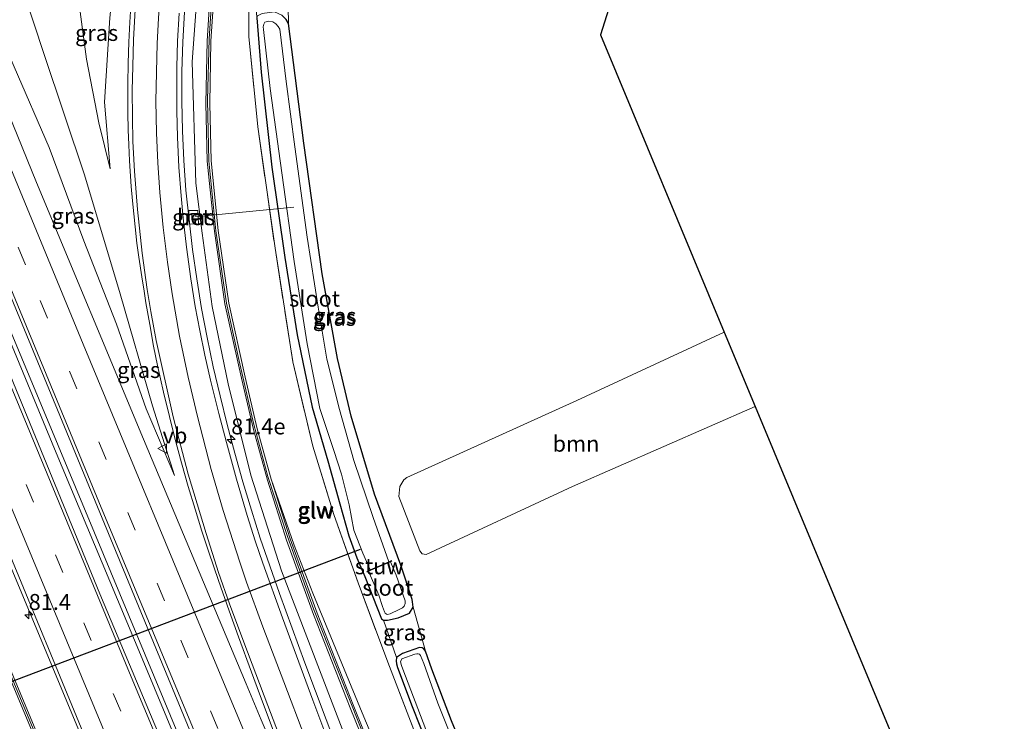
# Model space of a CAD drawing. Units: metres. Extents: x 189994 to 200000, y 406249 to 412503.
# Drawn here: x 190725 to 190880, y 408448 to 408558 of the extents above; entities that cross this region are included whole.
import ezdxf
from ezdxf.enums import TextEntityAlignment as Align

# ---------------------------------------------------------------- set-up
doc = ezdxf.new("R2010")
doc.units = ezdxf.units.M
doc.linetypes.add('IE-TERREINAFSCHEIDING', pattern=[10, 8, -2])
doc.linetypes.add('VW-3-9_STREEP', pattern=[12, 3, -9])
doc.layers.get('0').update_dxf_attribs({"lineweight": 25})
for name, color, linetype, lineweight in [('B-ME-AL-OVERIG-L-B1', 7, 'Continuous', 18), ('B-ME-AM-KILOMETR-S-B1', 7, 'Continuous', 18), ('B-ME-BV-GELEIDECONSTRUCTIE-GELEIDERAIL-L-B1', 213, 'BV-GELEIDERAIL', 18), ('B-ME-GR-BOOM-GV-B6', 93, 'Continuous', 18), ('B-ME-GW-INSTEEKWATERGANG-L-B1', 10, 'Continuous', 25), ('B-ME-GW-KRUINLIJN-L-B1', 93, 'Continuous', 18), ('B-ME-GW-TEENLIJN-L-B1', 93, 'Continuous', 18), ('B-ME-IE-GRASLAND-GV-B6', 93, 'Continuous', 18), ('B-ME-IE-GRONDWERKLIJN-GROND_INGERICHT-GV-B6', 253, 'Continuous', 18), ('B-ME-IE-TERREINAFSCHEIDING-RASTERHEKWERK-L-B1', 8, 'IE-TERREINAFSCHEIDING', 18), ('B-ME-KG-KADASTRAAL-OPNAMEDTMGRENS-L-B1', 10, 'Continuous', 25), ('B-ME-KW-DUIKER-L-B1', 10, 'Continuous', 25), ('B-ME-KW-GELUIDSWERING-GV-B6', 8, 'Continuous', 18), ('B-ME-KW-SCHERM-L-B1', 8, 'Continuous', 18), ('B-ME-KW-STUW-GV-B6', 173, 'Continuous', 18), ('B-ME-KW-STUW-L-B1', 173, 'Continuous', 18), ('B-ME-OG-WATER-GV-B6', 153, 'Continuous', 18), ('B-ME-VH-VERH_SOORT-BETON-OVERIG-GV-B6', 8, 'IE-TERREINAFSCHEIDING-NATUURLIJK-HOUTWAL', 18), ('B-ME-VH-VERH_SOORT-BITUMEN-GV-B6', 8, 'IE-TERREINAFSCHEIDING-NATUURLIJK-HOUTWAL', 18), ('B-ME-VV-KOLK-S-B1', 8, 'Continuous', 18), ('B-ME-VW-MARKERING-39STREEP-015-L-B1', 255, 'VW-3-9_STREEP', 18), ('B-ME-VW-MARKERING-STREEP-015-L-B1', 7, 'Continuous', 18), ('B-ME-VW-MEUBILAIR_WEGMEUBILAIR-VERKEERSBORD-S-B1', 8, 'Continuous', 18)]:
    doc.layers.add(name, color=color, linetype=linetype, lineweight=lineweight)
doc.styles.add('NLCS-ISO', font='NLCS-ISO.TTF')
doc.linetypes.add('BV-GELEIDERAIL', pattern='A,10,-3,[108,NLCS.SHX,S=1,R=0,X=0,Y=0],-3', length=16)
doc.linetypes.add('IE-TERREINAFSCHEIDING-NATUURLIJK-HOUTWAL', pattern='A,7,-1.5,[67,NLCS.SHX,S=0.75,R=45,X=0,Y=0],-1.5,7,-1.5,[70,NLCS.SHX,S=0.75,R=0,X=0,Y=0],-1.5', length=20)

# ---------------------------------------------------------------- blocks, each defined once
blk = doc.blocks.new('verkeersbord')
for p, q in [((0, 0.75), (-0.75, -0.625)), ((0.75, -0.625), (0, 0.75)), ((-0.75, -0.625), (0.75, -0.625))]:
    blk.add_line(p, q)
blk = doc.blocks.new('hecto')
for p, q in [((0, 0.625), (-0.625, 0)), ((0, -0.625), (0, 0.625)), ((-0.625, 0), (0.625, 0)), ((0.625, 0), (0, -0.625))]:
    blk.add_line(p, q)
blk = doc.blocks.new('kolk')
blk.add_lwpolyline([(-0.5, -0.5), (0.5, -0.5), (0.5, 0.5), (-0.5, 0.5)], close=True)

msp = doc.modelspace()

# ---------------------------------------------------------------- linework, layer by layer
at = {"layer": 'B-ME-AL-OVERIG-L-B1'}
msp.add_line((190768.49, 408528.8, 11.04), (190752.99, 408527.31, 15.4), dxfattribs=at)
at = {"layer": 'B-ME-BV-GELEIDECONSTRUCTIE-GELEIDERAIL-L-B1'}
for points in [[(190702.76, 408559.18, 18.13), (190716.26, 408526.4, 17.83), (190730.95, 408490.93, 17.55), (190744.69, 408458.02, 17.3), (190758.51, 408424.83, 17.06), (190772.37, 408391.54, 16.87), (190785.32, 408360.81, 16.8), (190799.29, 408327.45, 16.76), (190813.74, 408293.27, 16.83), (190827.62, 408260.2, 16.91), (190839.56, 408231.89, 16.89), (190852.85, 408200.64, 17.12)], [(190853.41, 408200.94, 17.13), (190839.75, 408233.31, 17), (190827.25, 408262.8, 16.81), (190813.8, 408294.74, 16.78), (190798.32, 408331.56, 16.69), (190782.24, 408369.68, 16.84), (190767.86, 408404.16, 16.96), (190754.54, 408436.07, 17.06), (190737.2, 408477.76, 17.42), (190722.85, 408512.28, 17.67), (190707.55, 408549.13, 17.99), (190703.39, 408559.36, 18.11)], [(190775.25, 408444.01, 16.39), (190770.24, 408457.34, 16.37), (190766.24, 408468.23, 16.39), (190764.71, 408472.55, 16.38), (190763.23, 408476.91, 16.37), (190761.85, 408481.31, 16.37), (190760.5, 408485.75, 16.39), (190759.24, 408490.21, 16.36), (190758.05, 408494.71, 16.36), (190756.92, 408499.23, 16.35), (190755.85, 408503.78, 16.34), (190754.9, 408508.36, 16.42), (190754, 408512.95, 16.35), (190753.26, 408517.56, 16.36), (190752.6, 408522.19, 16.37), (190752.05, 408526.82, 16.37), (190751.57, 408531.47, 16.38), (190751.26, 408536.13, 16.37), (190751.02, 408540.79, 16.36), (190750.9, 408545.45, 16.34), (190750.9, 408550.11, 16.32), (190751.08, 408554.77, 16.31), (190751.34, 408559.43, 16.3)], [(190689.82, 408553.82, 17.77), (190699.65, 408531.32, 17.6), (190710.6, 408505.04, 17.28), (190722.96, 408475.12, 17.12), (190736.2, 408443.36, 16.94), (190749.53, 408411.32, 16.76), (190762.32, 408380.65, 16.64), (190774.61, 408351.05, 16.5), (190787.49, 408320.42, 16.47), (190800.95, 408288.4, 16.6), (190813.33, 408259.06, 16.68), (190825.75, 408229.54, 16.81), (190840.32, 408195.21, 16.88)]]:
    msp.add_polyline3d(points, dxfattribs=at)
at = {"layer": 'B-ME-GR-BOOM-GV-B6'}
msp.add_polyline3d([(190836.02, 408509.2, 12.26), (190840.86, 408497.57, 12.31), (190812.23, 408485, 12.38), (190789.25, 408474.32, 12.39), (190788.64, 408474.46, 12.34), (190788.28, 408474.93, 12.33), (190784.98, 408483.43, 12.28), (190785.14, 408485.02, 12.26), (190785.74, 408486.05, 12.23), (190786.23, 408486.42, 12.23), (190812.89, 408498.48, 12.23), (190836.02, 408509.2, 12.26)], dxfattribs=at)
at = {"layer": 'B-ME-GW-INSTEEKWATERGANG-L-B1'}
for points in [[(190762.7, 408558.54, 12.28), (190763.37, 408550.01, 12.24), (190765.03, 408535.09, 12.26), (190767.11, 408520.93, 12.27), (190769.01, 408508.81, 12.29), (190771.38, 408497.43, 12.29), (190773.85, 408489.05, 12.29), (190775.7, 408482.31, 12.3), (190777.12, 408477.29, 12.28), (190778.36, 408473.8, 12.28), (190779.65, 408470.91, 12.37), (190782.27, 408464.26, 12.4), (190782.55, 408464.06, 12.4), (190783.17, 408464.06, 12.39), (190784.89, 408464.4, 12.37), (190786.64, 408465.11, 12.33), (190787.21, 408466.07, 12.34), (190787.13, 408466.91, 12.34), (190787.09, 408467.26, 12.34), (190785.29, 408472.67, 12.3)], [(190785.29, 408472.67, 12.3), (190781.13, 408483.78, 12.18), (190777.5, 408496.05, 12.25), (190775.36, 408505.1, 12.32), (190772.94, 408518.35, 12.29), (190770.08, 408538.84, 12.33), (190767.67, 408557.63, 12.24), (190767.29, 408558.23, 12.24)], [(190798.33, 408435.99, 12.31), (190793.26, 408448.23, 12.31), (190790.14, 408456.36, 12.32), (190789.17, 408459.19, 12.32), (190788.89, 408459.54, 12.32), (190788.63, 408459.72, 12.32), (190788.19, 408459.75, 12.33), (190785.56, 408458.82, 12.33), (190784.59, 408458.2, 12.33), (190784.53, 408457.64, 12.33), (190784.59, 408457.18, 12.33), (190784.76, 408456.6, 12.33), (190787.07, 408450.48, 12.34), (190791.88, 408438.38, 12.34)]]:
    msp.add_polyline3d(points, dxfattribs=at)
at = {"layer": 'B-ME-GW-KRUINLIJN-L-B1'}
for points in [[(190739.68, 408534.82, 16.05), (190738.8, 408545.29, 15.98), (190739.63, 408558.5, 15.99), (190740.62, 408567.95, 16), (190741.85, 408577.49, 15.94)], [(190717.95, 408566.21, 17), (190724.63, 408550.83, 16.86), (190730.12, 408538.17, 16.69), (190735.57, 408523.56, 16.56), (190740.66, 408510.47, 16.45), (190745.33, 408497.21, 16.29), (190749.79, 408486.74, 16.09)], [(190806.54, 408382.87, 17.19), (190800.5, 408398.5, 17.03), (190788.38, 408427.68, 16.86), (190779.22, 408449.52, 16.8), (190771.49, 408468.26, 16.79), (190768.56, 408475.8, 16.81), (190764.92, 408486.16, 16.84)]]:
    msp.add_polyline3d(points, dxfattribs=at)
at = {"layer": 'B-ME-GW-TEENLIJN-L-B1'}
msp.add_line((190784.59, 408458.2, 12.33), (190782.55, 408464.06, 12.4), dxfattribs=at)
for points in [[(190832.75, 408301.38, 15.69), (190829.39, 408309.85, 15.66), (190818.3, 408337.73, 15.68), (190807.16, 408365.73, 15.69), (190796.32, 408393.86, 15.74), (190783.33, 408427.99, 15.77), (190777.04, 408444.52, 15.77), (190766.54, 408471.79, 15.68), (190761.74, 408486.78, 15.79), (190758.22, 408501.12, 15.59), (190755.71, 408513.22, 15.61), (190754.13, 408524.76, 15.63), (190753.11, 408532.59, 15.68), (190752.56, 408551.59, 15.62), (190753.65, 408566.68, 15.58), (190754.97, 408576.5, 15.53), (190756.42, 408584.36, 15.47)], [(190733.28, 408572.02, 14.14), (190734.49, 408563.03, 14.98), (190735.97, 408552.01, 15.66), (190737.91, 408542.04, 15.95), (190739.68, 408534.82, 16.05)], [(190749.79, 408486.74, 16.09), (190746.34, 408497.66, 16.14), (190741.24, 408515.22, 16.04), (190735.64, 408533.89, 16.13), (190729.32, 408552.74, 15.98), (190724.27, 408568.19, 14.93)]]:
    msp.add_polyline3d(points, dxfattribs=at)
at = {"layer": 'B-ME-IE-GRASLAND-GV-B6'}
for points in [[(190764.46, 408585.14, 12.58), (190767.49, 408585.6, 12.41), (190766.94, 408576.59, 12.34), (190767.12, 408567.26, 12.34), (190767.63, 408560.2, 12.33), (190767.67, 408557.63, 12.24), (190767.29, 408558.23, 12.24), (190766.63, 408558.91, 12.24), (190765.45, 408559.48, 12.24), (190763.51, 408559.22, 12.26), (190762.78, 408558.82, 12.28), (190762.7, 408558.54, 12.28), (190762.2, 408566.33, 12.56), (190762.86, 408575.47, 12.56), (190764.46, 408585.14, 12.58)], [(190724.63, 408550.83, 16.86), (190730.12, 408538.17, 16.69), (190735.57, 408523.56, 16.56), (190740.66, 408510.47, 16.45), (190745.33, 408497.21, 16.29), (190749.79, 408486.74, 16.09), (190746.34, 408497.66, 16.14), (190741.24, 408515.22, 16.04), (190735.64, 408533.89, 16.13), (190729.32, 408552.74, 15.98), (190724.27, 408568.19, 14.93), (190733.28, 408572.02, 14.14), (190734.49, 408563.03, 14.98), (190735.97, 408552.01, 15.66), (190737.91, 408542.04, 15.95), (190739.68, 408534.82, 16.05), (190738.8, 408545.29, 15.98), (190739.63, 408558.5, 15.99), (190740.62, 408567.95, 16), (190741.85, 408577.49, 15.94), (190745.34, 408580.58, 15.93)], [(190733.28, 408572.02, 14.14), (190741.85, 408577.49, 15.94), (190740.62, 408567.95, 16), (190739.63, 408558.5, 15.99), (190738.8, 408545.29, 15.98), (190739.68, 408534.82, 16.05), (190737.91, 408542.04, 15.95), (190735.97, 408552.01, 15.66), (190734.49, 408563.03, 14.98), (190733.28, 408572.02, 14.14)], [(190717.95, 408566.21, 17), (190724.27, 408568.19, 14.93), (190729.32, 408552.74, 15.98), (190735.64, 408533.89, 16.13), (190741.24, 408515.22, 16.04), (190746.34, 408497.66, 16.14), (190749.79, 408486.74, 16.09), (190745.33, 408497.21, 16.29), (190740.66, 408510.47, 16.45), (190735.57, 408523.56, 16.56), (190730.12, 408538.17, 16.69), (190724.63, 408550.83, 16.86), (190717.95, 408566.21, 17)], [(190753.65, 408566.68, 15.58), (190752.56, 408551.59, 15.62), (190753.11, 408532.59, 15.68), (190754.13, 408524.76, 15.63), (190755.71, 408513.22, 15.61), (190758.22, 408501.12, 15.59), (190761.74, 408486.78, 15.79), (190766.54, 408471.79, 15.68), (190777.04, 408444.52, 15.77)], [(190777.04, 408444.52, 15.77), (190766.54, 408471.79, 15.68), (190761.74, 408486.78, 15.79), (190758.22, 408501.12, 15.59), (190755.71, 408513.22, 15.61), (190754.13, 408524.76, 15.63), (190753.11, 408532.59, 15.68), (190752.56, 408551.59, 15.62), (190753.65, 408566.68, 15.58)], [(190755.54, 408564.94, 16.62), (190754.9, 408554.9, 16.66), (190754.71, 408545.09, 16.71), (190754.92, 408536.03, 16.81), (190756.05, 408525.07, 16.79), (190757.68, 408513.67, 16.79), (190760.27, 408502, 16.8), (190762.15, 408493.92, 16.82), (190764.35, 408485.99, 16.84), (190767.35, 408476.59, 16.83), (190771.59, 408464.92, 16.86), (190777.36, 408450.29, 16.92), (190787.94, 408424.07, 17.03)], [(190788.38, 408427.68, 16.86), (190779.22, 408449.52, 16.8), (190771.49, 408468.26, 16.79), (190768.56, 408475.8, 16.81), (190764.92, 408486.16, 16.84), (190762.73, 408494.07, 16.82), (190760.85, 408502.13, 16.8), (190758.28, 408513.77, 16.79), (190756.65, 408525.14, 16.79), (190755.52, 408536.07, 16.81), (190755.31, 408545.09, 16.71), (190755.5, 408554.88, 16.66), (190756.14, 408564.89, 16.62)], [(190790.62, 408438.26, 13.04), (190783.26, 408457.43, 12.97), (190778.57, 408469.92, 12.96), (190774.76, 408480.6, 13.06), (190771.47, 408491.35, 13.1), (190768.34, 408504.56, 12.95), (190765.56, 408522.37, 12.9), (190762.84, 408541.43, 12.93), (190761.45, 408555.57, 12.91), (190761.42, 408565.05, 12.91)], [(190761.42, 408565.05, 12.91), (190761.45, 408555.57, 12.91), (190762.84, 408541.43, 12.93), (190765.56, 408522.37, 12.9), (190768.34, 408504.56, 12.95), (190771.47, 408491.35, 13.1), (190774.76, 408480.6, 13.06), (190778.57, 408469.92, 12.96), (190783.26, 408457.43, 12.97), (190790.62, 408438.26, 13.04)], [(190767.49, 408438.81, 15.96), (190763.39, 408448.43, 16.02), (190761.03, 408454.04, 16.07), (190744.9, 408492.44, 16.42), (190728.14, 408532.71, 16.8), (190715.35, 408564.07, 17.09)], [(190855.06, 408201.82, 16.42), (190851.12, 408199.73, 16.37), (190831.91, 408245.01, 16.14), (190816.64, 408281.31, 16.04), (190797.54, 408326.68, 15.99), (190776.52, 408376.57, 16.05), (190753.97, 408430.31, 16.28), (190738.08, 408468.19, 16.62), (190722.19, 408506.71, 16.88), (190710.16, 408535.71, 17.12), (190700.81, 408558.64, 17.36), (190705.33, 408559.9, 17.31), (190722.01, 408519.73, 16.92), (190740.14, 408475.86, 16.64), (190761.48, 408424.21, 16.24), (190780.77, 408377.95, 16.08), (190795.97, 408341.68, 16.03), (190811.16, 408305.48, 16.03), (190827.11, 408267.9, 16.16), (190841.57, 408233.66, 16.26), (190855.06, 408201.82, 16.42)], [(190742.92, 408560.37, 15.97), (190742.77, 408557.82, 15.98), (190742.63, 408554.7, 15.99), (190742.52, 408551.43, 16), (190742.46, 408548.17, 16), (190742.45, 408545.6, 16), (190742.45, 408543.62, 16), (190742.49, 408540.94, 16), (190742.59, 408538.6, 16.01), (190742.72, 408536.11, 16.01), (190742.99, 408532.06, 16.01), (190743.19, 408529.8, 16.01), (190743.59, 408525.72, 16.01), (190743.89, 408523.19, 16), (190744.18, 408520.97, 15.99), (190744.63, 408517.9, 15.99), (190744.99, 408515.62, 15.98), (190745.28, 408513.83, 15.98), (190745.88, 408510.39, 15.97), (190746.49, 408507.03, 15.97), (190747.12, 408504, 15.96), (190748.06, 408499.8, 15.96), (190748.99, 408495.96, 15.96), (190749.85, 408492.59, 15.96), (190750.88, 408488.71, 15.96), (190751.92, 408485.03, 15.95), (190753.01, 408481.44, 15.94), (190754.08, 408478.01, 15.93), (190755.17, 408474.7, 15.92), (190756.7, 408470.24, 15.91), (190758.34, 408465.5, 15.91), (190759.79, 408461.44, 15.9), (190761.84, 408455.88, 15.89), (190763.1, 408452.5, 15.89), (190765.55, 408445.94, 15.88)], [(190776.05, 408439.38, 15.66), (190771.46, 408451.51, 15.64), (190766.71, 408464.43, 15.64), (190763.64, 408472.96, 15.63), (190762.44, 408476.48, 15.63), (190761.17, 408480.47, 15.63), (190759.51, 408486.15, 15.63), (190757.92, 408491.93, 15.62), (190756.75, 408496.47, 15.62), (190755.44, 408501.7, 15.62), (190754.53, 408505.62, 15.62), (190753.75, 408509.48, 15.62), (190753.04, 408513.24, 15.6), (190752.36, 408517.58, 15.62), (190751.66, 408522.55, 15.63), (190751.16, 408527.12, 15.64), (190750.81, 408530.58, 15.64), (190750.46, 408535.11, 15.63), (190750.23, 408539.79, 15.63), (190750.15, 408543.88, 15.62), (190750.13, 408547.43, 15.61), (190750.16, 408550.78, 15.6), (190750.27, 408554.84, 15.6), (190750.52, 408559.27, 15.6)], [(190762.7, 408558.54, 12.28), (190763.37, 408550.01, 12.24), (190765.03, 408535.09, 12.26), (190767.11, 408520.93, 12.27), (190769.01, 408508.81, 12.29), (190771.38, 408497.43, 12.29), (190773.85, 408489.05, 12.29), (190775.7, 408482.31, 12.3), (190777.12, 408477.29, 12.28), (190778.36, 408473.8, 12.28), (190779.65, 408470.91, 12.37), (190782.27, 408464.26, 12.4), (190782.55, 408464.06, 12.4), (190784.59, 408458.2, 12.33), (190784.53, 408457.64, 12.33), (190784.59, 408457.18, 12.33), (190784.76, 408456.6, 12.33), (190787.07, 408450.48, 12.34), (190791.88, 408438.38, 12.34)], [(190767.29, 408558.23, 12.24), (190767.67, 408557.63, 12.24), (190770.08, 408538.84, 12.33), (190772.94, 408518.35, 12.29), (190775.36, 408505.1, 12.32), (190777.5, 408496.05, 12.25), (190781.13, 408483.78, 12.18), (190785.29, 408472.67, 12.3), (190787.09, 408467.26, 12.34), (190787.13, 408466.91, 12.34), (190787.21, 408466.07, 12.34), (190786.64, 408465.11, 12.33), (190784.89, 408464.4, 12.37), (190783.17, 408464.06, 12.39), (190782.55, 408464.06, 12.4), (190782.27, 408464.26, 12.4), (190779.65, 408470.91, 12.37), (190778.36, 408473.8, 12.28), (190777.12, 408477.29, 12.28), (190775.7, 408482.31, 12.3), (190773.85, 408489.05, 12.29), (190771.38, 408497.43, 12.29), (190769.01, 408508.81, 12.29), (190767.11, 408520.93, 12.27), (190765.03, 408535.09, 12.26), (190763.37, 408550.01, 12.24), (190762.7, 408558.54, 12.28)], [(190774.76, 408490.63, 11.38), (190775.99, 408486.95, 11.38), (190777.19, 408482.12, 11.38), (190777.92, 408478.18, 11.38), (190779.32, 408474.57, 11.38), (190780.47, 408471.91, 11.38), (190779.96, 408471.69, 11.83), (190780, 408471.6, 11.83), (190780.23, 408471.7, 11.73), (190781.81, 408467.94, 11.73), (190782.4, 408466.17, 11.73), (190782.71, 408465.36, 11.73), (190782.82, 408465.16, 11.73), (190783.15, 408464.94, 11.73), (190783.59, 408465.04, 11.73), (190785.02, 408465.72, 11.73), (190785.56, 408465.98, 11.73), (190785.79, 408466.25, 11.73), (190785.98, 408466.66, 11.73), (190785.95, 408467.08, 11.73), (190784.55, 408471.09, 11.73), (190783.66, 408473.2, 11.73), (190783.86, 408473.29, 11.83), (190783.82, 408473.38, 11.83), (190783.4, 408473.2, 11.38), (190780.92, 408480.16, 11.38), (190777.93, 408489.08, 11.38), (190775.65, 408497.06, 11.38), (190773.7, 408505, 11.38), (190772.29, 408513.13, 11.38), (190770.58, 408524.11, 11.38), (190768.64, 408538.27, 11.38), (190767.31, 408548.52, 11.38), (190766.28, 408556.76, 11.38), (190766.04, 408557.16, 11.38), (190765.66, 408557.56, 11.38), (190765.18, 408557.9, 11.38), (190764.52, 408557.98, 11.38), (190763.97, 408557.83, 11.38), (190763.78, 408557.55, 11.38), (190763.71, 408557.1, 11.38), (190763.73, 408556.7, 11.38), (190764.76, 408547.43, 11.38), (190766.59, 408534.2, 11.38), (190768.55, 408520.29, 11.38), (190770.6, 408507.37, 11.38), (190772.56, 408497.25, 11.38), (190774.76, 408490.63, 11.38)], [(190720.75, 408445.37, 12.44), (190718.79, 408449.97, 12.37), (190716.57, 408454.7, 12.42), (190715.33, 408457.81, 12.71), (190713.84, 408462.38, 12.67), (190705.39, 408483.17, 12.62), (190698.15, 408500.15, 12.76), (190691.86, 408516.61, 12.77), (190684.57, 408534.64, 12.79), (190677.24, 408550.88, 12.73), (190686.61, 408554.91, 17.06), (190689.4, 408547.6, 16.88), (190695.44, 408533.25, 16.74), (190699.21, 408523.56, 16.68), (190701.26, 408516.2, 16.53), (190703.5, 408505.39, 16.4), (190706.84, 408496.11, 16.4), (190717.14, 408471.14, 16.4), (190730.72, 408438.7, 16.11)], [(190731.27, 408438.93, 16.11), (190717.7, 408471.37, 16.4), (190707.39, 408496.34, 16.4), (190706.84, 408496.11, 16.4), (190703.5, 408505.39, 16.4), (190701.26, 408516.2, 16.53), (190699.21, 408523.56, 16.68), (190695.44, 408533.25, 16.74), (190689.4, 408547.6, 16.88), (190686.61, 408554.91, 17.06), (190690.69, 408553.53, 17.07), (190699.48, 408532.92, 16.91), (190711.11, 408505.19, 16.6)], [(190753.45, 408528.32, 15.45), (190752.01, 408528.31, 15.45), (190752.15, 408526.16, 15.45), (190753.56, 408526.2, 15.45), (190753.45, 408528.32, 15.45)], [(190711.11, 408505.19, 16.6), (190725.37, 408470.89, 16.45), (190742, 408430.51, 16.18)], [(190764.92, 408486.16, 16.84), (190768.56, 408475.8, 16.81), (190771.49, 408468.26, 16.79), (190779.22, 408449.52, 16.8), (190788.38, 408427.68, 16.86), (190800.5, 408398.5, 17.03), (190806.54, 408382.87, 17.19), (190805.24, 408382.39, 17.27), (190788.5, 408424.29, 17.03), (190777.91, 408450.51, 16.92), (190772.15, 408465.13, 16.86), (190767.92, 408476.78, 16.83), (190764.92, 408486.16, 16.84)], [(190784.59, 408458.2, 12.33), (190782.55, 408464.06, 12.4), (190783.17, 408464.06, 12.39), (190784.89, 408464.4, 12.37), (190786.64, 408465.11, 12.33), (190787.21, 408466.07, 12.34), (190789.17, 408459.19, 12.32), (190788.89, 408459.54, 12.32), (190788.63, 408459.72, 12.32), (190788.19, 408459.75, 12.33), (190785.56, 408458.82, 12.33), (190784.59, 408458.2, 12.33)], [(190791.88, 408438.38, 12.34), (190787.07, 408450.48, 12.34), (190784.76, 408456.6, 12.33), (190784.59, 408457.18, 12.33), (190784.53, 408457.64, 12.33), (190784.59, 408458.2, 12.33), (190785.56, 408458.82, 12.33), (190788.19, 408459.75, 12.33), (190788.63, 408459.72, 12.32), (190788.89, 408459.54, 12.32), (190789.17, 408459.19, 12.32), (190790.14, 408456.36, 12.32), (190793.26, 408448.23, 12.31), (190798.33, 408435.99, 12.31)], [(190795.33, 408440.4, 11.69), (190791.09, 408451.04, 11.69), (190788.91, 408457.25, 11.69), (190788.37, 408458.52, 11.69), (190788.19, 408458.7, 11.69), (190788.01, 408458.76, 11.69), (190787.79, 408458.78, 11.69), (190787.48, 408458.71, 11.69), (190785.45, 408457.97, 11.69), (190785.26, 408457.48, 11.69), (190785.37, 408456.93, 11.69), (190785.61, 408456.34, 11.69), (190789.22, 408446.89, 11.69)]]:
    msp.add_polyline3d(points, dxfattribs=at)
at = {"layer": 'B-ME-IE-GRONDWERKLIJN-GROND_INGERICHT-GV-B6'}
for points in [[(190767.49, 408585.6, 12.41), (190833.63, 408609.67, 12.19), (190816.59, 408555.84, 12.3), (190836.02, 408509.2, 12.26), (190812.89, 408498.48, 12.23), (190786.23, 408486.42, 12.23), (190785.74, 408486.05, 12.23), (190785.14, 408485.02, 12.26), (190784.98, 408483.43, 12.28), (190788.28, 408474.93, 12.33), (190788.64, 408474.46, 12.34), (190789.25, 408474.32, 12.39), (190812.23, 408485, 12.38), (190840.86, 408497.57, 12.31), (190880.16, 408403.19, 12.45)], [(190798.33, 408435.99, 12.31), (190793.26, 408448.23, 12.31), (190790.14, 408456.36, 12.32), (190789.17, 408459.19, 12.32), (190787.21, 408466.07, 12.34), (190787.13, 408466.91, 12.34), (190787.09, 408467.26, 12.34), (190785.29, 408472.67, 12.3), (190781.13, 408483.78, 12.18), (190777.5, 408496.05, 12.25), (190775.36, 408505.1, 12.32), (190772.94, 408518.35, 12.29), (190770.08, 408538.84, 12.33), (190767.67, 408557.63, 12.24), (190767.63, 408560.2, 12.33), (190767.12, 408567.26, 12.34), (190766.94, 408576.59, 12.34), (190767.49, 408585.6, 12.41)]]:
    msp.add_polyline3d(points, dxfattribs=at)
at = {"layer": 'B-ME-IE-TERREINAFSCHEIDING-RASTERHEKWERK-L-B1'}
msp.add_polyline3d([(190763.81, 408585.09, 13.08), (190762.18, 408574.17, 12.99), (190761.42, 408565.05, 12.91), (190761.45, 408555.57, 12.91), (190762.84, 408541.43, 12.93), (190765.56, 408522.37, 12.9), (190768.34, 408504.56, 12.95), (190771.47, 408491.35, 13.1), (190774.76, 408480.6, 13.06), (190778.57, 408469.92, 12.96), (190783.26, 408457.43, 12.97), (190790.62, 408438.26, 13.04), (190801.78, 408409.44, 13.22), (190815.06, 408377.33, 13.34), (190827.7, 408348.13, 13.19), (190840.45, 408320.06, 13.36), (190853.68, 408290.37, 13.3), (190865.8, 408262.89, 13.24), (190870.32, 408251.78, 13.19), (190875.48, 408239.08, 13.32), (190881.24, 408224.91, 13.4), (190884.81, 408215.76, 13.38)], dxfattribs=at)
at = {"layer": 'B-ME-KG-KADASTRAAL-OPNAMEDTMGRENS-L-B1'}
msp.add_polyline3d([(190833.63, 408609.67, 12.19), (190816.59, 408555.84, 12.3), (190836.02, 408509.2, 12.26), (190840.86, 408497.57, 12.31), (190880.16, 408403.19, 12.45), (190899.29, 408357.24, 12.45), (190942.79, 408258.42, 12.31), (190943.14, 408257.63, 11.75), (190943.46, 408256.89, 11.75), (190943.75, 408256.25, 12.63), (190946.49, 408250, 12.47)], dxfattribs=at)
at = {"layer": 'B-ME-KW-DUIKER-L-B1'}
msp.add_line((190717.1, 408451.73, 11.7), (190778.94, 408475.16, 11.6), dxfattribs=at)
at = {"layer": 'B-ME-KW-GELUIDSWERING-GV-B6'}
for points in [[(190787.94, 408424.07, 17.03), (190777.36, 408450.29, 16.92), (190771.59, 408464.92, 16.86), (190767.35, 408476.59, 16.83), (190764.35, 408485.99, 16.84), (190762.15, 408493.92, 16.82), (190760.27, 408502, 16.8), (190757.68, 408513.67, 16.79), (190756.05, 408525.07, 16.79), (190754.92, 408536.03, 16.81), (190754.71, 408545.09, 16.71), (190754.9, 408554.9, 16.66), (190755.54, 408564.94, 16.62), (190756.87, 408575.54, 16.6), (190758.53, 408584.97, 16.61)], [(190758.53, 408584.97, 16.61), (190759.12, 408584.83, 16.61), (190757.46, 408575.45, 16.6), (190756.14, 408564.89, 16.62), (190755.5, 408554.88, 16.66), (190755.31, 408545.09, 16.71), (190755.52, 408536.07, 16.81), (190756.65, 408525.14, 16.79), (190758.28, 408513.77, 16.79), (190760.85, 408502.13, 16.8), (190762.73, 408494.07, 16.82), (190764.92, 408486.16, 16.84), (190767.92, 408476.78, 16.83), (190772.15, 408465.13, 16.86), (190777.91, 408450.51, 16.92), (190788.5, 408424.29, 17.03)], [(190834.75, 408192.48, 18.28), (190834.2, 408192.25, 18.28), (190827.84, 408207.3, 18.11), (190814.19, 408239.51, 18.14), (190793.74, 408288.28, 17.97), (190776.32, 408329.5, 17.99), (190764.34, 408358.15, 17.82), (190753.93, 408382.83, 15.77), (190745.49, 408403.03, 15.98), (190730.72, 408438.7, 16.11), (190717.14, 408471.14, 16.4), (190706.84, 408496.11, 16.4), (190707.39, 408496.34, 16.4), (190717.7, 408471.37, 16.4), (190731.27, 408438.93, 16.11), (190746.04, 408403.26, 15.98), (190754.48, 408383.06, 15.77), (190764.9, 408358.39, 17.82), (190776.87, 408329.73, 17.99), (190794.3, 408288.51, 17.97), (190814.75, 408239.75, 18.14), (190828.39, 408207.53, 18.11), (190834.75, 408192.48, 18.28)]]:
    msp.add_polyline3d(points, dxfattribs=at)
at = {"layer": 'B-ME-KW-SCHERM-L-B1'}
for points in [[(190758.85, 408584.9, 17.59), (190757.17, 408575.49, 17.61), (190755.84, 408564.98, 17.64), (190755.2, 408555.2, 17.65), (190754.95, 408545.58, 17.64), (190755.17, 408536.1, 17.64), (190756.28, 408525.1, 17.63), (190757.91, 408513.75, 17.63), (190759.88, 408504.92, 17.64), (190762.2, 408494.71, 17.68), (190764.44, 408486.56, 17.72), (190767.49, 408477.15, 17.73), (190771.6, 408465.79, 17.74), (190776.49, 408453.4, 17.76), (190794.39, 408408.58, 17.81), (190805.39, 408381.07, 17.97)], [(190707.15, 408496.08, 17.38), (190712.04, 408484.43, 18.31), (190716.77, 408473, 19.42), (190724.41, 408454.64, 19.44), (190736.74, 408425.15, 19.03), (190748.96, 408395.52, 18.93), (190764.41, 408358.62, 18.85), (190778.37, 408325.41, 18.82), (190801.75, 408270.22, 18.85), (190815.69, 408237.01, 18.92), (190833.49, 408194.85, 19.17), (190834.53, 408192.39, 19.18)]]:
    msp.add_polyline3d(points, dxfattribs=at)
at = {"layer": 'B-ME-KW-STUW-GV-B6'}
msp.add_polyline3d([(190780.47, 408471.91, 11.38), (190783.4, 408473.2, 11.38), (190783.82, 408473.38, 11.83), (190783.86, 408473.29, 11.83), (190783.66, 408473.2, 11.73), (190780.23, 408471.7, 11.73), (190780, 408471.6, 11.83), (190779.96, 408471.69, 11.83), (190780.47, 408471.91, 11.38)], dxfattribs=at)
at = {"layer": 'B-ME-KW-STUW-L-B1'}
msp.add_line((190783.79, 408473.32, 11.85), (190780.04, 408471.68, 11.85), dxfattribs=at)
at = {"layer": 'B-ME-OG-WATER-GV-B6'}
for points in [[(190780.47, 408471.91, 11.38), (190779.32, 408474.57, 11.38), (190777.92, 408478.18, 11.38), (190777.19, 408482.12, 11.38), (190775.99, 408486.95, 11.38), (190774.76, 408490.63, 11.38), (190772.56, 408497.25, 11.38), (190770.6, 408507.37, 11.38), (190768.55, 408520.29, 11.38), (190766.59, 408534.2, 11.38), (190764.76, 408547.43, 11.38), (190763.73, 408556.7, 11.38), (190763.71, 408557.1, 11.38), (190763.78, 408557.55, 11.38), (190763.97, 408557.83, 11.38), (190764.52, 408557.98, 11.38), (190765.18, 408557.9, 11.38), (190765.66, 408557.56, 11.38), (190766.04, 408557.16, 11.38), (190766.28, 408556.76, 11.38), (190767.31, 408548.52, 11.38), (190768.64, 408538.27, 11.38), (190770.58, 408524.11, 11.38), (190772.29, 408513.13, 11.38), (190773.7, 408505, 11.38), (190775.65, 408497.06, 11.38), (190777.93, 408489.08, 11.38), (190780.92, 408480.16, 11.38), (190783.4, 408473.2, 11.38), (190780.47, 408471.91, 11.38)], [(190780.23, 408471.7, 11.73), (190783.66, 408473.2, 11.73), (190784.55, 408471.09, 11.73), (190785.95, 408467.08, 11.73), (190785.98, 408466.66, 11.73), (190785.79, 408466.25, 11.73), (190785.56, 408465.98, 11.73), (190785.02, 408465.72, 11.73), (190783.59, 408465.04, 11.73), (190783.15, 408464.94, 11.73), (190782.82, 408465.16, 11.73), (190782.71, 408465.36, 11.73), (190782.4, 408466.17, 11.73), (190781.81, 408467.94, 11.73), (190780.23, 408471.7, 11.73)], [(190789.22, 408446.89, 11.69), (190785.61, 408456.34, 11.69), (190785.37, 408456.93, 11.69), (190785.26, 408457.48, 11.69), (190785.45, 408457.97, 11.69), (190787.48, 408458.71, 11.69), (190787.79, 408458.78, 11.69), (190788.01, 408458.76, 11.69), (190788.19, 408458.7, 11.69), (190788.37, 408458.52, 11.69), (190788.91, 408457.25, 11.69), (190791.09, 408451.04, 11.69), (190795.33, 408440.4, 11.69)]]:
    msp.add_polyline3d(points, dxfattribs=at)
at = {"layer": 'B-ME-VH-VERH_SOORT-BETON-OVERIG-GV-B6'}
msp.add_polyline3d([(190753.56, 408526.2, 15.45), (190752.15, 408526.16, 15.45), (190752.01, 408528.31, 15.45), (190753.45, 408528.32, 15.45), (190753.56, 408526.2, 15.45)], dxfattribs=at)
at = {"layer": 'B-ME-VH-VERH_SOORT-BITUMEN-GV-B6'}
for points in [[(190761.48, 408424.21, 16.24), (190740.14, 408475.86, 16.64), (190722.01, 408519.73, 16.92), (190705.33, 408559.9, 17.31), (190705.91, 408559.91, 17.3), (190709.12, 408561.73, 17.27), (190712.59, 408562.76, 17.17), (190715.35, 408564.07, 17.09), (190728.14, 408532.71, 16.8), (190744.9, 408492.44, 16.42), (190761.03, 408454.04, 16.07), (190763.39, 408448.43, 16.02), (190767.49, 408438.81, 15.96)], [(190765.55, 408445.94, 15.88), (190763.1, 408452.5, 15.89), (190761.84, 408455.88, 15.89), (190759.79, 408461.44, 15.9), (190758.34, 408465.5, 15.91), (190756.7, 408470.24, 15.91), (190755.17, 408474.7, 15.92), (190754.08, 408478.01, 15.93), (190753.01, 408481.44, 15.94), (190751.92, 408485.03, 15.95), (190750.88, 408488.71, 15.96), (190749.85, 408492.59, 15.96), (190748.99, 408495.96, 15.96), (190748.06, 408499.8, 15.96), (190747.12, 408504, 15.96), (190746.49, 408507.03, 15.97), (190745.88, 408510.39, 15.97), (190745.28, 408513.83, 15.98), (190744.99, 408515.62, 15.98), (190744.63, 408517.9, 15.99), (190744.18, 408520.97, 15.99), (190743.89, 408523.19, 16), (190743.59, 408525.72, 16.01), (190743.19, 408529.8, 16.01), (190742.99, 408532.06, 16.01), (190742.72, 408536.11, 16.01), (190742.59, 408538.6, 16.01), (190742.49, 408540.94, 16), (190742.45, 408543.62, 16), (190742.45, 408545.6, 16), (190742.46, 408548.17, 16), (190742.52, 408551.43, 16), (190742.63, 408554.7, 15.99), (190742.77, 408557.82, 15.98), (190742.92, 408560.37, 15.97)], [(190742, 408430.51, 16.18), (190725.37, 408470.89, 16.45), (190711.11, 408505.19, 16.6), (190699.48, 408532.92, 16.91), (190690.69, 408553.53, 17.07), (190693.46, 408554.54, 17.11), (190696.49, 408557.77, 17.14), (190700.49, 408557.52, 17.28), (190700.81, 408558.64, 17.36), (190710.16, 408535.71, 17.12), (190722.19, 408506.71, 16.88), (190738.08, 408468.19, 16.62), (190753.97, 408430.31, 16.28)], [(190750.52, 408559.27, 15.6), (190750.27, 408554.84, 15.6), (190750.16, 408550.78, 15.6), (190750.13, 408547.43, 15.61), (190750.15, 408543.88, 15.62), (190750.23, 408539.79, 15.63), (190750.46, 408535.11, 15.63), (190750.81, 408530.58, 15.64), (190751.16, 408527.12, 15.64), (190751.66, 408522.55, 15.63), (190752.36, 408517.58, 15.62), (190753.04, 408513.24, 15.6), (190753.75, 408509.48, 15.62), (190754.53, 408505.62, 15.62), (190755.44, 408501.7, 15.62), (190756.75, 408496.47, 15.62), (190757.92, 408491.93, 15.62), (190759.51, 408486.15, 15.63), (190761.17, 408480.47, 15.63), (190762.44, 408476.48, 15.63), (190763.64, 408472.96, 15.63), (190766.71, 408464.43, 15.64), (190771.46, 408451.51, 15.64), (190776.05, 408439.38, 15.66)]]:
    msp.add_polyline3d(points, dxfattribs=at)
at = {"layer": 'B-ME-VW-MARKERING-39STREEP-015-L-B1'}
for points in [[(190859.72, 408201.72, 16.32), (190837.37, 408254.67, 16.07), (190814.97, 408307.7, 15.9), (190792.67, 408360.71, 15.91), (190770.44, 408413.85, 16.1), (190748.21, 408467.08, 16.49), (190726.39, 408519.77, 16.94), (190722.12, 408530.22, 16.94), (190709.12, 408561.73, 17.27)], [(190696.49, 408557.77, 17.14), (190717.29, 408507.5, 16.76), (190735.55, 408463.62, 16.51), (190753.85, 408419.79, 16.24), (190771.96, 408376.29, 16.04), (190790.32, 408332.6, 15.99), (190808.6, 408289.02, 16), (190826.99, 408245.42, 16.09), (190846.61, 408199.13, 16.27)]]:
    msp.add_polyline3d(points, dxfattribs=at)
at = {"layer": 'B-ME-VW-MARKERING-STREEP-015-L-B1'}
for points in [[(190770.25, 408445.7, 15.74), (190766.94, 408454.34, 15.74), (190763.66, 408462.98, 15.75), (190761.09, 408470.01, 15.76), (190760.03, 408473.12, 15.76), (190757.42, 408481.25, 15.75), (190755.55, 408487.68, 15.76), (190753.38, 408495.96, 15.76), (190751.92, 408502.15, 15.76), (190750.57, 408508.61, 15.76), (190749.4, 408515.2, 15.77), (190748.67, 408520.21, 15.78), (190747.99, 408525.61, 15.78), (190747.47, 408531.14, 15.79), (190747.14, 408535.75, 15.79), (190746.95, 408540.49, 15.78), (190746.87, 408545.43, 15.77), (190747.05, 408554.48, 15.75), (190747.26, 408558.46, 15.74), (190747.69, 408564.53, 15.73), (190748.11, 408568.96, 15.72), (190748.86, 408574.96, 15.71), (190749.76, 408580.69, 15.69), (190750.12, 408582.52, 15.68)], [(190746.04, 408580.86, 15.89), (190745.16, 408575.38, 15.91), (190744.78, 408572.64, 15.92), (190744.26, 408567.95, 15.93), (190743.67, 408560.71, 15.94), (190743.36, 408555.13, 15.95), (190743.22, 408550.89, 15.97), (190743.15, 408547.17, 15.97), (190743.17, 408542.89, 15.98), (190743.26, 408539.12, 15.98), (190743.48, 408534.48, 15.99), (190743.95, 408528.44, 15.98), (190744.7, 408521.6, 15.97), (190745.5, 408515.92, 15.96), (190746.07, 408512.43, 15.96), (190746.92, 408507.88, 15.95), (190749.59, 408495.93, 15.93), (190751.93, 408486.94, 15.93), (190754.72, 408477.61, 15.91), (190756.69, 408471.53, 15.91), (190758.39, 408466.62, 15.9), (190760.63, 408460.57, 15.88), (190764.4, 408450.67, 15.87), (190768.17, 408440.76, 15.84)], [(190825.63, 408291.71, 15.9), (190810.6, 408327.32, 15.88), (190790.39, 408375.38, 15.84), (190780.32, 408399.56, 15.97), (190756.42, 408456.83, 16.28), (190735.45, 408507.32, 16.74), (190712.59, 408562.76, 17.17)], [(190705.91, 408559.91, 17.3), (190721.7, 408521.75, 16.98), (190737.88, 408482.59, 16.71), (190762.24, 408424.19, 16.24), (190781.92, 408376.95, 16.04), (190805.79, 408320.16, 16.04), (190827.75, 408268.18, 16.14), (190845.8, 408225.45, 16.23), (190855.58, 408202.33, 16.33)], [(190850.27, 408199.7, 16.4), (190828.04, 408252.21, 16.16), (190805.6, 408305.49, 16.09), (190785.19, 408354.01, 16.08), (190762.94, 408407.29, 16.25), (190742.74, 408455.78, 16.56), (190723.52, 408502.13, 16.87), (190709.85, 408534.97, 17.11), (190700.49, 408557.52, 17.28)], [(190693.46, 408554.54, 17.11), (190697.69, 408545.38, 17.08), (190703.04, 408532.65, 17.04), (190720.71, 408489.99, 16.59), (190739.52, 408444.74, 16.35), (190760.12, 408395.38, 16.02), (190780.57, 408346.53, 15.83), (190802.23, 408294.88, 15.85), (190819.51, 408253.83, 15.89), (190834.27, 408218.93, 16.07), (190843.64, 408196.93, 16.19)]]:
    msp.add_polyline3d(points, dxfattribs=at)

# ---------------------------------------------------------------- block references
at = {"layer": 'B-ME-AM-KILOMETR-S-B1', "rotation": 90}
for p in [(190758.67, 408492.4, 15.72), (190726.9, 408464.86, 16.92)]:
    msp.add_blockref('hecto', p, dxfattribs=at)
at = {"layer": 'B-ME-VV-KOLK-S-B1', "rotation": 90}
msp.add_blockref('kolk', (190752.99, 408527.31, 15.4), dxfattribs=at)
at = {"layer": 'B-ME-VW-MEUBILAIR_WEGMEUBILAIR-VERKEERSBORD-S-B1', "rotation": 90}
msp.add_blockref('verkeersbord', (190747.91, 408490.97, 17.54), dxfattribs=at)

# ---------------------------------------------------------------- texts
at = {"layer": 'B-ME-AM-KILOMETR-S-B1', "ltscale": 0.2, "style": 'NLCS-ISO'}
for s, p in [('81.4e', (190758.67, 408492.4, 15.72)), ('81.4', (190726.9, 408464.86, 16.92))]:
    msp.add_text(s, height=2.5, dxfattribs=at).set_placement(p, align=Align.BOTTOM_LEFT)
at = {"layer": 'B-ME-GR-BOOM-GV-B6', "ltscale": 0.2, "style": 'NLCS-ISO'}
msp.add_text('bmn', height=2.5, dxfattribs=at).set_placement((190812.77, 408491.72), align=Align.MIDDLE_CENTER)
at = {"layer": 'B-ME-IE-GRASLAND-GV-B6', "ltscale": 0.2, "style": 'NLCS-ISO'}
for p in [(190737.56, 408556.15), (190733.87, 408527.46), (190752.78, 408527.24), (190774.85, 408511.46), (190774.95, 408511.77), (190744.15, 408503.28), (190785.86, 408462.13)]:
    msp.add_text('gras', height=2.5, dxfattribs=at).set_placement(p, align=Align.MIDDLE_CENTER)
at = {"layer": 'B-ME-KW-GELUIDSWERING-GV-B6', "ltscale": 0.2, "style": 'NLCS-ISO'}
msp.add_text('glw', height=2.5, dxfattribs=at).set_placement((190771.98, 408481.19), align=Align.MIDDLE_CENTER)
at = {"layer": 'B-ME-KW-SCHERM-L-B1', "ltscale": 0.2, "style": 'NLCS-ISO'}
msp.add_text('glw', height=2.5, dxfattribs=at).set_placement((190771.87, 408481.32), align=Align.MIDDLE_CENTER)
at = {"layer": 'B-ME-KW-STUW-GV-B6', "ltscale": 0.2, "style": 'NLCS-ISO'}
msp.add_text('stuw', height=2.5, dxfattribs=at).set_placement((190781.91, 408472.49), align=Align.MIDDLE_CENTER)
at = {"layer": 'B-ME-KW-STUW-L-B1', "ltscale": 0.2, "style": 'NLCS-ISO'}
msp.add_text('stuw', height=2.5, dxfattribs=at).set_placement((190781.91, 408472.5), align=Align.MIDDLE_CENTER)
at = {"layer": 'B-ME-OG-WATER-GV-B6', "ltscale": 0.2, "style": 'NLCS-ISO'}
for p in [(190771.75, 408514.47), (190783.23, 408469.12)]:
    msp.add_text('sloot', height=2.5, dxfattribs=at).set_placement(p, align=Align.MIDDLE_CENTER)
at = {"layer": 'B-ME-VH-VERH_SOORT-BETON-OVERIG-GV-B6', "ltscale": 0.2, "style": 'NLCS-ISO'}
msp.add_text('bet', height=2.5, dxfattribs=at).set_placement((190752.79, 408527.26), align=Align.MIDDLE_CENTER)
at = {"layer": 'B-ME-VW-MEUBILAIR_WEGMEUBILAIR-VERKEERSBORD-S-B1', "ltscale": 0.2, "style": 'NLCS-ISO'}
msp.add_text('vb', height=2.5, dxfattribs=at).set_placement((190747.91, 408490.97, 17.54), align=Align.BOTTOM_LEFT)

doc.saveas('drawing.dxf')
